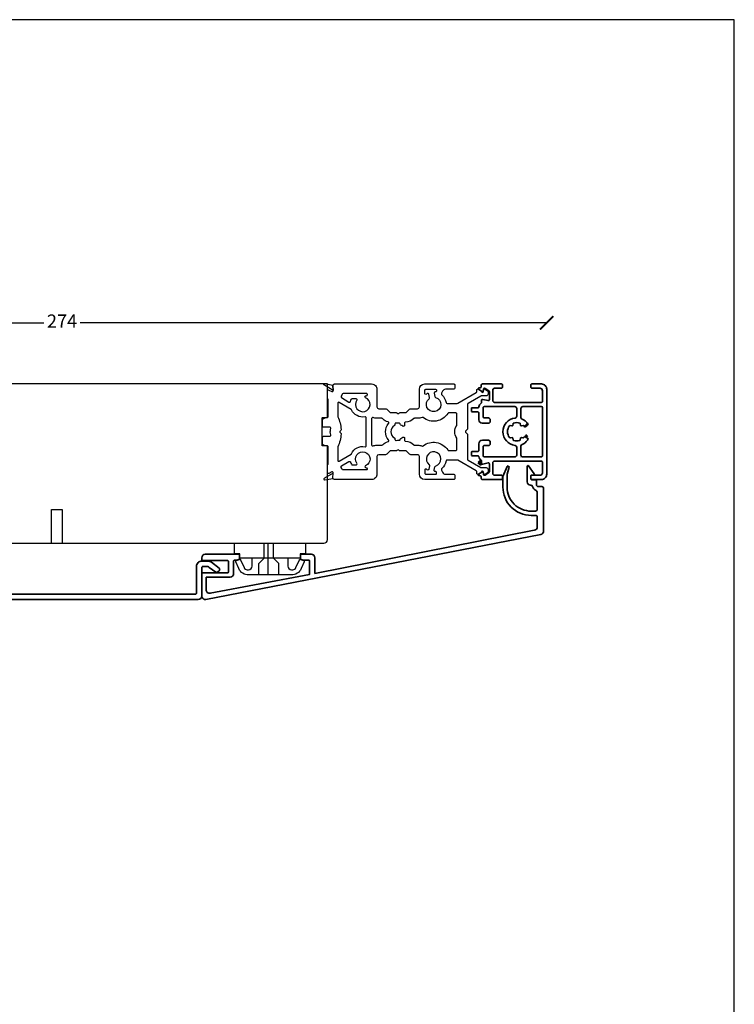
# Model space of a CAD drawing. Units: millimetres. Extents: x 7 to 411, y 4 to 582.
# Drawn here: x 209 to 411, y 304 to 582 of the extents above; entities that cross this region are included whole.
import ezdxf

# ---------------------------------------------------------------- set-up
doc = ezdxf.new("R2010")
doc.units = ezdxf.units.MM
doc.header["$LTSCALE"] = 0.5
doc.layers.add('alu', color=5, linetype='Continuous', lineweight=35)
doc.layers.add('DoNotPlot', color=7, linetype='Continuous', plot=False)
doc.layers.add('Mål_1', color=1, linetype='Continuous')
doc.styles.get("Standard").update_dxf_attribs({"font": 'arial.ttf'})
doc.dimstyles.new('M1.5', dxfattribs={"dimscale": 1.5, "dimtxt": 2.5, "dimasz": 2.5, "dimexe": 1.25, "dimexo": 0.625, "dimtad": 0, "dimtih": 1, "dimtoh": 1, "dimdec": 1, "dimtxsty": 'Standard', "dimblk": 'ARCHTICK', "dimcen": 2.5, "dimse1": 1, "dimse2": 1, "dimadec": 1, "dimazin": 0, "dimtfac": 1, "dimtdec": 1, "dimtmove": 0, "dimatfit": 3, "dimldrblk": 'NONE', "dimfxl": 1, "dimarcsym": 0})

# ---------------------------------------------------------------- blocks, each defined once
blk = doc.blocks.new('c62k')
at = {"layer": 'alu'}
for points in [[(-4443.64, 954.05, -0.414214), (-4443.34, 954.35), (-4440.74, 954.35, -0.414214), (-4440.44, 954.05), (-4440.44, 952.85, 0.414214), (-4439.94, 952.35), (-4439.44, 952.35, 0.414214), (-4438.94, 952.85), (-4438.94, 954.55, 0.414214), (-4439.94, 955.55), (-4441.84, 955.55, -0.414214), (-4442.14, 955.85), (-4442.14, 957.36, 0.414214), (-4442.44, 957.66), (-4443.04, 957.66, 0.414214), (-4443.34, 957.36), (-4443.34, 955.82, -0.365977), (-4443.59, 955.53, 0.201184), (-4444.57, 954.91, -0.245136), (-4444.82, 954.78), (-4445.39, 954.78, 0.478583), (-4445.68, 954.42), (-4445.35, 952.91, -0.478583), (-4445.65, 952.55), (-4447.83, 952.55, -0.253968), (-4448.08, 952.69), (-4448.8, 953.79, -0.594937), (-4448.54, 954.25), (-4448.22, 954.25, 0.594937), (-4447.97, 954.71), (-4448.58, 955.65, 0.746735), (-4448.94, 955.54), (-4448.94, 955.35, -0.414214), (-4449.44, 954.85), (-4449.74, 954.85, 0.414214), (-4450.04, 954.55), (-4450.04, 949.15, 0.414214), (-4449.74, 948.85), (-4449.14, 948.85, 0.414214), (-4448.84, 949.15), (-4448.84, 951.08, -0.414214), (-4448.34, 951.58), (-4445.34, 951.58, -0.414214), (-4444.84, 951.08), (-4444.84, 937.85, -0.414214), (-4445.14, 937.55), (-4448.14, 937.55, -0.414214), (-4448.84, 938.25), (-4448.84, 940.55, 0.414214), (-4449.14, 940.85), (-4449.74, 940.85, 0.414214), (-4450.04, 940.55), (-4450.04, 937.85, 0.414214), (-4448.54, 936.35), (-4436.54, 936.35), (-4424.54, 936.35, 0.414214), (-4423.04, 937.85), (-4423.04, 940.55, 0.414214), (-4423.34, 940.85), (-4423.94, 940.85, 0.414214), (-4424.24, 940.55), (-4424.24, 938.25, -0.414214), (-4424.94, 937.55), (-4427.94, 937.55, -0.414214), (-4428.24, 937.85), (-4428.24, 951.08, -0.414214), (-4427.74, 951.58), (-4424.74, 951.58, -0.414214), (-4424.24, 951.08), (-4424.24, 949.15, 0.414214), (-4423.94, 948.85), (-4423.34, 948.85, 0.414214), (-4423.04, 949.15), (-4423.04, 954.55, 0.414214), (-4423.34, 954.85), (-4423.64, 954.85, -0.414214), (-4424.14, 955.35), (-4424.14, 955.54, 0.746735), (-4424.51, 955.65), (-4425.12, 954.71, 0.594937), (-4424.87, 954.25), (-4424.54, 954.25, -0.594937), (-4424.29, 953.79), (-4425.01, 952.69, -0.253968), (-4425.26, 952.55), (-4427.44, 952.55, -0.478583), (-4427.74, 952.91), (-4427.41, 954.42, 0.478583), (-4427.7, 954.78), (-4428.27, 954.78, -0.245136), (-4428.51, 954.91, 0.201184), (-4429.49, 955.53, -0.365977), (-4429.74, 955.82), (-4429.74, 957.36, 0.414214), (-4430.04, 957.66), (-4430.64, 957.66, 0.414214), (-4430.94, 957.36), (-4430.94, 955.85, -0.414214), (-4431.24, 955.55), (-4433.14, 955.55, 0.414214), (-4434.14, 954.55), (-4434.14, 952.85, 0.414214), (-4433.64, 952.35), (-4433.14, 952.35, 0.414214), (-4432.64, 952.85), (-4432.64, 954.05, -0.414214), (-4432.34, 954.35), (-4429.74, 954.35, -0.414214), (-4429.44, 954.05), (-4429.44, 945.35, -0.414214), (-4429.94, 944.85), (-4432.17, 944.85, -0.381238), (-4432.67, 945.29, 0.892143), (-4440.42, 945.29, -0.381238), (-4440.92, 944.85), (-4443.14, 944.85, -0.414214), (-4443.64, 945.35)], [(-4443.14, 943.65), (-4440.6, 943.65, -0.302259), (-4440.14, 943.34, 0.126396), (-4438.97, 941.8, 0.458134), (-4438.23, 941.94), (-4437.94, 942.43, 0.393426), (-4438, 942.7, -0.024684), (-4438.21, 942.85, -0.26911), (-4438.28, 943.04), (-4438.19, 943.52, 0.414214), (-4438.35, 943.76), (-4438.84, 943.84, -0.26911), (-4438.99, 943.97, -0.174096), (-4438.99, 945.73, -0.26911), (-4438.84, 945.86), (-4438.35, 945.94, 0.414214), (-4438.19, 946.17), (-4438.28, 946.66, -0.26911), (-4438.21, 946.85, -0.361521), (-4434.88, 946.85, -0.26911), (-4434.81, 946.66), (-4434.9, 946.17, 0.414214), (-4434.74, 945.94), (-4434.25, 945.86, -0.26911), (-4434.1, 945.73, -0.174096), (-4434.1, 943.97, -0.26911), (-4434.25, 943.84), (-4434.74, 943.76, 0.414214), (-4434.9, 943.52), (-4434.81, 943.04, -0.26911), (-4434.88, 942.85, -0.024684), (-4435.09, 942.7, 0.393426), (-4435.15, 942.43), (-4434.86, 941.94, 0.458134), (-4434.12, 941.8, 0.126396), (-4432.95, 943.34, -0.302259), (-4432.49, 943.65), (-4429.94, 943.65, -0.414214), (-4429.44, 943.15), (-4429.44, 937.85, -0.414214), (-4429.74, 937.55), (-4436.54, 937.55), (-4443.34, 937.55, -0.414214), (-4443.64, 937.85), (-4443.64, 943.15, -0.414214)]]:
    blk.add_lwpolyline(points, format="xyb", close=True, dxfattribs=at)
blk = doc.blocks.new('_ArchTick')
at = {"color": 0, "linetype": 'ByBlock', "const_width": 0.15}
blk.add_lwpolyline([(-0.5, -0.5), (0.5, 0.5)], dxfattribs=at)
blk = doc.blocks.new('*D18')
at = {"layer": 'Defpoints', "color": 0, "transparency": 16777216}
for p in [(83.8, 496.3), (357.79, 496.3), (357.79, 496.3)]:
    blk.add_point(p, dxfattribs=at)
at = {"layer": 'Mål_1', "color": 0, "lineweight": -2, "transparency": 16777216}
for p, q in [((83.8, 496.3), (215.69, 496.3)), ((357.79, 496.3), (225.9, 496.3))]:
    blk.add_line(p, q, dxfattribs=at)
at = {"layer": 'Mål_1', "color": 0, "lineweight": -2, "transparency": 16777216, "xscale": 3.75, "yscale": 3.75, "zscale": 3.75, "rotation": 180}
blk.add_blockref('_ArchTick', (83.8, 496.3), dxfattribs=at)
at = {"layer": 'Mål_1', "color": 0, "lineweight": -2, "transparency": 16777216, "xscale": 3.75, "yscale": 3.75, "zscale": 3.75}
blk.add_blockref('_ArchTick', (357.79, 496.3), dxfattribs=at)
at = {"layer": 'Mål_1', "color": 0, "transparency": 16777216, "insert": (220.79, 496.3), "char_height": 3.75, "attachment_point": 5}
blk.add_mtext('274', dxfattribs=at)
blk = doc.blocks.new('_None')
blk = doc.blocks.new('*E26')
at = {"layer": 'DoNotPlot'}
for points in [[(404, 578), (0, 578)], [(404, 0), (404, 578)]]:
    blk.add_lwpolyline(points, dxfattribs=at)

msp = doc.modelspace()

# ---------------------------------------------------------------- hatches: boundary and pattern name
at = {"layer": 'alu', "true_color": 0x000000}
h = msp.add_hatch(dxfattribs=at)
h.set_pattern_fill('ANSI31', color=18, scale=0.1, angle=90)
h.set_pattern_definition([(135, (-6161.2237, 9912.543), (-0.224506403, -0.224506403), [])])
h.paths.add_polyline_path([(339.36, 457.24, 0.245136), (339.24, 457.48, 1.385962), (339.36, 456.05)])
h.paths.add_polyline_path([(350.49, 461.8, 0.147771), (352.35, 463.09, 0.458134), (352.21, 463.83, 0.841874), (351.76, 464.69, -0.050657), (351.55, 464.21), (352.67, 463.56, -0.164077), (350.8, 461.92, 0.302259), (350.49, 461.46), (350.49, 458.91, 0.414214), (350.99, 458.41), (356.29, 458.41, 0.414214), (356.59, 458.71), (356.59, 465.51), (356.59, 472.31, 0.414214), (356.29, 472.61), (350.99, 472.61, 0.414214), (350.49, 472.11), (350.49, 469.57, 0.302259), (350.8, 469.11, -0.164077), (352.67, 467.46), (351.24, 466.88, 0.8391), (351.1, 467.25, 0.429436), (352.06, 468.26, 0.119838), (350.49, 469.23), (350.49, 472.61), (356.59, 472.61), (356.59, 465.51), (356.59, 458.41), (350.49, 458.41)], flags=17)

# ---------------------------------------------------------------- linework, layer by layer
for p, q in [((217.79, 434.01), (217.79, 443.54)), ((217.79, 443.54), (220.79, 443.54)), ((220.79, 443.54), (220.79, 434.01)), ((278.96, 434.01), (278.96, 425.01)), ((284.64, 429.81), (274.51, 429.81))]:
    msp.add_line(p, q)
for points in [[(85.8, 434.01), (294.8, 434.01, 0.41421), (295.8, 435.01), (295.8, 461.32, 0.413572), (295.6, 461.51), (294.5, 461.51, -0.414214), (294.3, 461.71), (294.3, 469.31, -0.414214), (294.5, 469.51), (295.6, 469.51, 0.413666), (295.8, 469.71), (295.8, 479.01), (192.44, 479.01), (192.44, 468.02), (189.44, 468.02), (189.44, 479.01), (103.6, 479.01), (103.6, 475.01), (94.6, 475.01), (94.6, 479.01), (85.3, 479.01, 0.414214), (83.8, 477.51), (83.8, 436.01, 0.414214), (85.8, 434.01)], [(334.82, 465.52, 0.199027), (334.91, 465.3), (335.3, 464.91, -0.198912), (335.39, 464.7), (335.39, 457.76, 0.267949), (335.54, 457.5), (339.12, 455.43, 0.131652), (339.37, 455.37), (340.71, 455.37, -0.414214), (341.21, 454.87), (341.21, 454.18, -0.244698), (341.08, 453.93), (340.38, 453.44, -0.606815), (339.91, 453.69), (339.91, 454.08, 0.92232), (339.31, 454.13, -0.211389), (339.18, 453.93), (338.49, 453.48, -0.604619), (338.03, 453.74), (338.03, 454.16, 0.267949), (337.88, 454.42), (332.63, 457.45, 0.131652), (332.38, 457.51), (329.61, 457.51, 0.370408), (329.32, 457.26, -0.177681), (328.14, 455.12, 0.264041), (328.04, 454.84, 0.07835), (328.31, 454.04, 0.276934), (329.2, 453.51), (331.51, 453.51, -0.409049), (331.8, 453.21), (331.8, 452.31, -0.414259), (331.5, 452.01), (323.3, 452.02, -0.414208), (321.8, 453.52), (321.8, 458.52, 0.414214), (321.3, 459.02), (319.37, 459.02, -0.198912), (319.02, 459.16), (318.15, 460.03, 0.198912), (317.94, 460.12), (316.33, 460.12, -0.19848), (316.12, 460.2), (316, 460.32, 0.413726), (315.58, 460.32), (315.46, 460.2, -0.198912), (315.24, 460.12), (313.64, 460.12, 0.198912), (313.43, 460.03), (312.56, 459.16, -0.198912), (312.21, 459.02), (310.3, 459.02, 0.414199), (309.8, 458.52), (309.8, 453.52, -0.414214), (308.3, 452.02), (297.8, 452.02, -0.158424), (297.62, 452.07), (297.42, 452.22, -0.270902), (297.3, 452.49), (297.45, 453.81), (297.45, 453.86, 0.501847), (297.07, 454.15), (296.23, 453.74, -0.5526), (295.8, 454.01), (295.8, 456.04, -0.213294), (295.9, 456.26, 0.213294), (296, 456.49), (296, 461.22, 0.414214), (295.7, 461.51), (295.33, 461.51, -0.108025), (295.21, 461.54), (294.57, 461.83, -0.293075), (294.4, 462.11), (294.4, 463.92, -0.414214), (294.7, 464.22), (296.47, 464.22, 0.507546), (296.76, 464.61, -0.077108), (296.62, 465.51, -0.077108), (296.76, 466.42, 0.507546), (296.47, 466.81), (294.7, 466.81, -0.414214), (294.4, 467.11), (294.4, 468.92, -0.293075), (294.57, 469.2), (295.21, 469.49, -0.108025), (295.33, 469.51), (295.7, 469.51, 0.414214), (296, 469.81), (296, 474.54, 0.213294), (295.9, 474.77, -0.213294), (295.8, 474.99), (295.8, 477.02, -0.5526), (296.23, 477.29), (297.07, 476.88, 0.501847), (297.45, 477.17), (297.45, 477.22), (297.3, 478.54, -0.270902), (297.42, 478.81), (297.62, 478.96, -0.158424), (297.8, 479.01), (308.3, 479.01, -0.414214), (309.8, 477.51), (309.8, 472.51, 0.414199), (310.3, 472.01), (312.21, 472.01, -0.198912), (312.56, 471.87), (313.43, 471, 0.198912), (313.64, 470.91), (315.24, 470.91, -0.198912), (315.46, 470.83), (315.58, 470.71, 0.413726), (316, 470.71), (316.12, 470.83, -0.19848), (316.33, 470.91), (317.94, 470.91, 0.198912), (318.15, 471), (319.02, 471.87, -0.198912), (319.37, 472.01), (321.3, 472.01, 0.414214), (321.8, 472.51), (321.8, 477.51, -0.414208), (323.3, 479.01), (331.5, 479.02, -0.414259), (331.8, 478.72), (331.8, 477.82, -0.409049), (331.51, 477.52), (329.2, 477.52, 0.276934), (328.31, 476.99, 0.07835), (328.04, 476.19, 0.264041), (328.14, 475.91, -0.177681), (329.32, 473.77, 0.370408), (329.61, 473.52), (332.38, 473.52, 0.131652), (332.63, 473.58), (337.88, 476.61, 0.267949), (338.03, 476.87), (338.03, 477.29, -0.604619), (338.49, 477.55), (339.18, 477.1, -0.211389), (339.31, 476.9, 0.92232), (339.91, 476.95), (339.91, 477.34, -0.606815), (340.38, 477.59), (341.08, 477.1, -0.244698), (341.21, 476.85), (341.21, 476.16, -0.414214), (340.71, 475.66), (339.37, 475.66, 0.131652), (339.12, 475.6), (335.54, 473.53, 0.267949), (335.39, 473.27), (335.39, 466.33, -0.198912), (335.3, 466.12), (334.91, 465.73, 0.199027), (334.82, 465.51)], [(314.73, 463.76, -0.263236), (314.88, 463.5), (314.88, 463.35, 0.46982), (315.23, 463.06, -0.069384), (316.06, 463.1, 0.414306), (316.39, 463.37, -0.27899), (316.57, 463.62, 0.075238), (317.1, 463.94, -0.634978), (317.59, 463.71), (317.59, 463.11, 0.418751), (317.89, 462.81, -0.217468), (320.18, 461.82, 0.213422), (320.4, 461.71), (321.3, 461.71, -0.099785), (322.54, 461.47, 0.274645), (322.84, 461.51, -0.445636), (329.81, 460.35, 0.256023), (330.06, 460.21), (332.09, 460.21, 0.414214), (332.39, 460.51), (332.39, 463.57, 0.143323), (332.34, 463.74, -0.292657), (332.34, 467.29, 0.143323), (332.39, 467.46), (332.39, 470.52, 0.414214), (332.09, 470.82), (330.06, 470.82, 0.256023), (329.81, 470.68, -0.445636), (322.84, 469.52, 0.274645), (322.54, 469.56, -0.099785), (321.3, 469.31), (320.4, 469.31, 0.213422), (320.18, 469.21, -0.217468), (317.89, 468.22, 0.418751), (317.59, 467.92), (317.59, 467.32, -0.634978), (317.1, 467.09, 0.075238), (316.57, 467.41, -0.27899), (316.39, 467.66, 0.414306), (316.06, 467.93, -0.069384), (315.23, 467.97, 0.46982), (314.88, 467.68), (314.88, 467.53, -0.263236), (314.73, 467.27, 0.567405), (314.74, 463.75)], [(313.09, 463.2, -0.368453), (313.09, 467.81, 0.558112), (312.93, 468.29, -0.137382), (311.52, 469.09), (311.38, 469.22, 0.198912), (311.17, 469.31), (309.8, 469.31, -0.087713), (308.7, 469.5, 0.52085), (308.3, 469.22), (308.3, 461.8, 0.52085), (308.7, 461.51, -0.087713), (309.8, 461.71), (311.17, 461.71, 0.198912), (311.38, 461.8), (311.52, 461.93, -0.137382), (312.93, 462.72, 0.558112), (313.09, 463.21)]]:
    msp.add_lwpolyline(points, format="xyb")
for points in [[(297.45, 477.21), (294.94, 478.66, -0.846494), (295.11, 479.12), (297.33, 478.7, 0.142223), (297.3, 478.53)], [(302.35, 474.1, -0.045827), (302.57, 474.71, -0.292523), (302.84, 474.89), (303.87, 474.89, -0.609348), (304.12, 474.41, 2.881004), (306.56, 475.13, -0.769496), (306.71, 475.69), (306.8, 475.69, 0.414214), (307.1, 475.99), (307.1, 476.01, 0.414214), (306.8, 476.31), (300.24, 476.31, 0.312842), (299.96, 476.11, -0.04846), (299.71, 475.59, 0.417399), (299.81, 475.18), (301.9, 473.92, 0.502425)], [(326.36, 475.21, -4.240362), (324.56, 474.86, 0.284201), (324.67, 475.15), (324.49, 476.11, 0.514201), (324.04, 476.31, 0.022734), (323.77, 476.14, -0.606894), (323.3, 476.39), (323.3, 477.22, -0.414214), (323.6, 477.52), (326.36, 477.52, -0.495696), (326.65, 477.14, 0.009534), (326.61, 476.98, -0.385395), (326.28, 476.75, -0.001326), (326.3, 476.75, 0.514201), (325.96, 476.4), (326.14, 475.44, 0.284201)], [(302.47, 459.19, 0.147682), (302.58, 459.31, -0.340441), (306.44, 461.28, 0.469563), (306.8, 461.57), (306.8, 469.44, 0.469563), (306.44, 469.74, -0.340441), (302.58, 471.7, 0.147682), (302.47, 471.83), (299.15, 473.82, 0.58311), (298.7, 473.56), (298.7, 469.88, 0.112977), (298.73, 469.75, -0.096518), (299.68, 466.14, -0.212493), (299.59, 465.91), (299.4, 465.72, 0.195421), (299.32, 465.51, 0.195421), (299.4, 465.3), (299.59, 465.1, -0.212493), (299.68, 464.87, -0.096518), (298.73, 461.27, 0.112977), (298.7, 461.14), (298.7, 457.45, 0.58311), (299.15, 457.2)], [(302.35, 456.91, 0.045827), (302.57, 456.3, 0.292523), (302.84, 456.13), (303.87, 456.13, 0.609348), (304.12, 456.6, -2.881004), (306.56, 455.89, 0.769496), (306.71, 455.33), (306.8, 455.33, -0.414214), (307.1, 455.03), (307.1, 455.01, -0.414214), (306.8, 454.71), (300.24, 454.71, -0.312842), (299.96, 454.9, 0.04846), (299.71, 455.42, -0.417399), (299.81, 455.84), (301.9, 457.1, -0.502425)], [(326.36, 455.82, 4.240362), (324.56, 456.17, -0.284201), (324.67, 455.88), (324.49, 454.92, -0.514201), (324.04, 454.72, -0.022734), (323.77, 454.89, 0.606894), (323.3, 454.64), (323.3, 453.81, 0.414214), (323.6, 453.51), (326.36, 453.51, 0.495696), (326.65, 453.89, -0.009534), (326.61, 454.05, 0.385395), (326.28, 454.28, 0.001326), (326.3, 454.28, -0.514201), (325.96, 454.63), (326.14, 455.59, -0.284201)], [(297.45, 453.8), (294.94, 452.36, 0.846494), (295.11, 451.89), (297.33, 452.32, -0.142223), (297.3, 452.49)], [(288.36, 426.8, -0.296916), (285.62, 425.01), (279.57, 425.01), (273.53, 425.01, -0.296916), (270.78, 426.8), (269.95, 428.7, -0.432951), (270.12, 429.1), (270.98, 429.42, -0.446003), (271.27, 429.33), (272.25, 427.11, 0.296916), (273.16, 426.51), (273.51, 426.51, 0.414214), (274.51, 427.51), (274.51, 429.81), (271.07, 429.81), (271.07, 431.01), (269.57, 431.01), (269.57, 434.01), (289.57, 434.01), (289.57, 431.01), (288.07, 431.01), (288.07, 429.81), (287.91, 429.81), (284.64, 429.81), (284.64, 427.51, 0.414214), (285.64, 426.51), (285.99, 426.51, 0.296916), (286.9, 427.11), (287.88, 429.33, -0.446003), (288.16, 429.42), (289.03, 429.1, -0.432951), (289.2, 428.7)]]:
    msp.add_lwpolyline(points, format="xyb", close=True)
at = {"linetype": 'Continuous'}
for points in [[(276.42, 425.01), (276.42, 428.26), (277.97, 429.81), (277.97, 434.01)], [(282.11, 425.01), (282.11, 428.26), (280.56, 429.81), (280.56, 434.01)]]:
    msp.add_lwpolyline(points, dxfattribs=at)
at = {"layer": 'alu'}
msp.add_lwpolyline([(345.39, 449.87, 0.414214), (353.39, 441.87), (354.6, 441.87, -0.414214), (355.1, 441.37), (355.1, 438.64, -0.360572), (354.28, 437.66), (292.25, 425.45), (292.25, 429.9, 0.414214), (291.25, 430.9), (288.68, 430.9, 0.414214), (288.18, 430.4), (288.18, 429.71, 0.315299), (288.38, 429.42), (288.96, 429.21, 0.087489), (289.06, 429.2), (290.55, 429.2, -0.414214), (290.75, 429), (290.75, 425.17), (262.68, 419.87, -0.46997), (261.5, 420.85), (261.5, 424.21, -0.414214), (261.7, 424.41), (268.3, 424.41, 0.414214), (269.3, 425.41), (269.3, 429, -0.414214), (269.5, 429.2), (270.11, 429.2, 0.087489), (270.21, 429.21), (270.79, 429.42, 0.315299), (270.98, 429.71), (270.98, 430.4, 0.414214), (270.48, 430.9), (261.3, 430.9, 0.414214), (260.3, 429.9), (260.3, 429.31, 0.414214), (260.5, 429.11), (267.6, 429.11, -0.414214), (267.8, 428.91), (267.8, 425.81, -0.414214), (267.6, 425.61), (260.5, 425.61, 0.414214), (260.3, 425.41), (260.3, 419.1, 0.46997), (261.48, 418.11), (356.08, 436.47, 0.360566), (356.9, 437.45), (356.9, 449.5, 0.414216), (356.4, 450), (355.4, 450, -0.414216), (354.9, 450.5), (354.9, 451.46, 0.414268), (354.4, 451.96), (353.49, 451.96, -0.414214), (353.29, 452.16), (353.29, 453.08, -0.414214), (353.49, 453.28), (354.16, 453.28, 0.482219), (354.27, 453.57), (352.64, 455.9, 0.70453), (352.29, 455.77), (352.29, 451.38, 0.414214), (353.19, 450.38), (353.29, 450.38, -0.332859), (353.77, 450.02, 0.232304), (354.78, 448.92, -0.308932), (355.1, 448.45), (355.1, 443.57, -0.414214), (354.6, 443.07), (353.39, 443.07, -0.414214), (346.59, 449.87), (346.59, 453.52), (347.14, 455.49, 0.949863), (346.56, 455.64), (345.4, 452.84, 0.043696), (345.39, 452.79)], format="xyb", close=True, dxfattribs=at)
msp.add_lwpolyline([(194.65, 419.6), (258.5, 419.6, 0.414214), (258.8, 419.9), (258.8, 427.45, -0.414214), (260.3, 428.95), (262.12, 428.95, -0.16489), (263.03, 428.64), (265.2, 426.97, -0.519165), (265.17, 426.16), (264.61, 425.79, -0.310773), (264.27, 425.8), (262.42, 427.16, 0.159527), (261.54, 427.45), (260.6, 427.45, 0.414214), (260.3, 427.15), (260.3, 419.1, -0.414214), (259.3, 418.1), (162.7, 418.1, -0.414214)], format="xyb", dxfattribs=at)
at = {"layer": 'Defpoints', "linetype": 'Continuous'}
msp.add_lwpolyline([(6.8, 4.01), (410.8, 4.01), (410.8, 582.01), (6.8, 582.01)], close=True, dxfattribs=at)

# ---------------------------------------------------------------- block references
msp.add_blockref('*E26', (6.8, 4.01))
at = {"layer": 'alu', "color": 18, "true_color": 0x000000, "xscale": 0.9999987405459265, "yscale": 0.9999987405459265, "zscale": 0.9999987405459265, "rotation": 90}
msp.add_blockref('c62k', (1294.14, 4902.05), dxfattribs=at)

# ---------------------------------------------------------------- dimensions: what is measured, and where the dimension line sits
at = {"layer": 'Mål_1'}
dim = msp.add_linear_dim(base=(357.79, 496.3), p1=(83.8, 496.3), p2=(357.79, 496.3), dimstyle='M1.5', override={"dimscale": 1.5, "dimlfac": 1}, dxfattribs=at)
dim.commit()
dim.dimension.update_dxf_attribs({"geometry": '*D18', "text_midpoint": (220.79, 496.3)})

doc.saveas('drawing.dxf')
